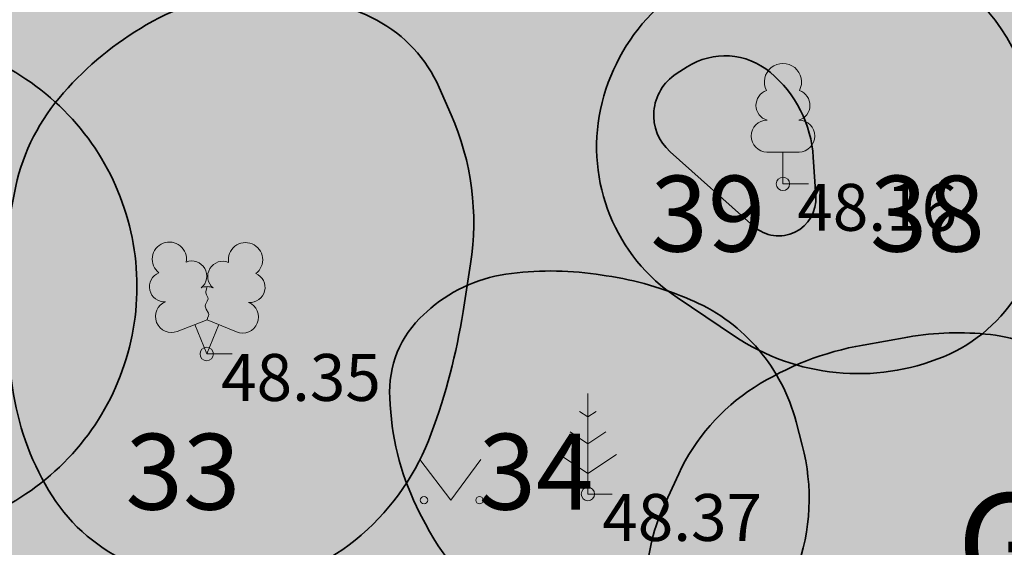
# Model space of a CAD drawing. Units: metres. Extents: x 548569 to 556253, y 6572055 to 6586438.
# Drawn here: x 555809 to 555824, y 6572378 to 6572386 of the extents above; entities that cross this region are included whole.
import ezdxf
from ezdxf.enums import TextEntityAlignment as Align

# ---------------------------------------------------------------- set-up
doc = ezdxf.new("R2010")
doc.units = ezdxf.units.M
for name, color, linetype in [('-hd-raadius', 202, 'Continuous'), ('HALJASTUS', 84, 'Continuous'), ('PUU', 104, 'Continuous'), ('VORK', 8, 'Continuous')]:
    doc.layers.add(name, color=color, linetype=linetype)
doc.layers.add('__JT muru', color=7, linetype='Continuous', true_color=0xecf3d8)
for name, color, linetype, lineweight in [('__JT tekst', 7, 'Continuous', 5), ('KORGUS-EH2000', 8, 'Continuous', 0), ('None', 7, 'Continuous', 5)]:
    doc.layers.add(name, color=color, linetype=linetype, lineweight=lineweight)
doc.styles.add('GENERATED_STYLE_6', font='ARIALNB.TTF')
doc.styles.add('ISOCPEUR', font='isocpeur.ttf')
doc.styles.add('italic', font='italic.shx')

# ---------------------------------------------------------------- blocks, each defined once
blk = doc.blocks.new('LEHTP2')
at = {"layer": 'PUU', "linetype": 'Continuous', "lineweight": 0}
for p, q in [((-0.88, 0.67), (0.01, 1.02)), ((0.01, 1.02), (0.89, 0.66)), ((0, 0), (-0.35, 0.88)), ((0, 0), (0.36, 0.88)), ((0.76, 0), (0, 0))]:
    blk.add_line(p, q, dxfattribs=at)
at = {"layer": 'PUU', "linetype": 'Continuous', "lineweight": 0, "flags": 128}
blk.add_lwpolyline([(0.01, 2.01), (-0.03, 1.86), (-0.03, 1.82), (-0.01, 1.76), (0.03, 1.69), (0.04, 1.65), (0.01, 1.58), (-0.04, 1.48), (-0.05, 1.43), (-0.04, 1.4), (-0.02, 1.34), (0.05, 1.22), (0.06, 1.18), (0.05, 1.14), (0.02, 1.07), (0.01, 1.02)], dxfattribs=at)
at = {"layer": 'PUU', "linetype": 'Continuous', "lineweight": 0}
for centre, radius, start, end in [((-1.114, 2.828), 0.512, 111.5027, 232.5173), ((-1.114, 2.828), 0.512, 350.4856, 111.5002), ((1.158, 2.811), 0.512, 67.6168, 188.6314), ((1.158, 2.811), 0.512, 306.5997, 67.6143), ((-0.445, 2.327), 0.448, 308.5041, 111.5725), ((0.481, 2.318), 0.45, 67.7016, 230.5126), ((-1.262, 2.005), 0.448, 111.4304, 274.4987), ((1.293, 1.986), 0.448, 264.6183, 67.6866), ((0.008, 1.535), 0.475, 66.7655, 111.5015), ((-1.053, 1.117), 0.475, 111.5014, 291.5004), ((1.07, 1.101), 0.475, 247.6166, 67.6155)]:
    blk.add_arc(centre, radius, start, end, dxfattribs=at)
blk = doc.blocks.new('MAND1')
at = {"layer": 'PUU', "linetype": 'Continuous', "lineweight": 0}
for p, q in [((0, 3), (0, 0)), ((0, 2.3), (-0.249, 2.466)), ((0.249, 2.466), (0, 2.3)), ((0, 1.5), (-0.533, 1.855)), ((0.533, 1.855), (0, 1.5)), ((-0.849, 1.179), (0, 0.613)), ((0, 0.613), (0.849, 1.179)), ((0.72, 0), (0, 0))]:
    blk.add_line(p, q, dxfattribs=at)
blk = doc.blocks.new('LEHTP1')
at = {"layer": 'PUU', "linetype": 'Continuous', "lineweight": 0}
for p, q in [((0.48, 0.95), (-0.48, 0.95)), ((0, 0), (0, 0.95)), ((0.76, 0), (0, 0))]:
    blk.add_line(p, q, dxfattribs=at)
for centre, radius, start, end in [((0, 3.04), 0.554, 332.5799, 207.4201), ((-0.34, 2.345), 0.465, 109.0217, 253.1415), ((0.34, 2.345), 0.465, 286.8508, 70.9859), ((-0.475, 1.425), 0.475, 90.0016, 269.3953), ((0.475, 1.425), 0.475, 270.6047, 89.9984)]:
    blk.add_arc(centre, radius, start, end, dxfattribs=at)
blk = doc.blocks.new('MURU')
at = {"layer": 'HALJASTUS', "linetype": 'Continuous', "lineweight": 0}
for p, q in [((-0.927, 1.213), (0, 0)), ((0, 0), (0.891, 1.213))]:
    blk.add_line(p, q, dxfattribs=at)
for centre in [(-0.802, 0), (0.855, 0)]:
    blk.add_circle(centre, 0.11, dxfattribs=at)
blk = doc.blocks.new('A$Cf764aacf')
at = {"layer": 'None', "color": 86, "linetype": 'Continuous', "lineweight": 35, "transparency": 33554687, "flags": 128}
for points in [[(93.5, -223.5, 0.209898), (91.077, -223.084), (90.456, -223.238, 0.286987), (88.3, -225.47, 0.306635), (89.441, -228.278), (90.297, -228.851, 0.250639), (93.417, -229.16, 0.331869), (94.876, -226.712), (94.759, -225.575, 0.224544)], [(83.21, -223.767, 0.143982), (81.52, -224.21), (81.433, -224.262, 0.082836), (80.22, -225.3, 0.128988), (79.551, -226.715), (79.5, -226.99, 0.081852), (79.454, -229.138), (79.523, -229.623, 0.098387), (80.06, -231.15, 0.14914), (81.225, -232.215), (81.32, -232.26, 0.141471), (83.084, -232.551), (83.09, -232.55, 0.151257), (84.725, -231.824), (84.736, -231.814, 0.125619), (85.774, -230.306, 0.049255), (86.247, -228.487), (86.359, -227.775, 0.143408), (86.07, -225.55), (85.891, -225.144, 0.16872), (84.96, -224.14, 0.115165), (83.596, -223.778)], [(77.662, -224.394, 0.414214), (73.944, -228.112, 0.414214), (77.662, -231.83, 0.414214), (81.38, -228.112, 0.414214)], [(90.832, -224.916, 0.328134), (89.59, -224.837), (89.43, -224.94, 0.496121), (89.338, -226.101), (90.588, -227.217, 0.671083), (91.512, -226.766), (91.475, -226.184, 0.204938)], [(96.194, -230.615, 0.181197), (95.38, -229.37), (95.243, -229.269, 0.130991), (94.12, -228.83, 0.071766), (92.885, -228.868), (92.217, -228.986, 0.099115), (90.59, -229.62, 0.143063), (89.466, -230.908), (89.24, -231.397, 0.112779), (88.99, -232.58, 0.117396), (89.288, -233.749), (89.608, -234.358, 0.034416), (90.284, -235.455, 0.190823), (91.293, -236.105), (91.62, -236.17, 0.12109), (93.519, -236.083), (93.622, -236.053, 0.101301), (95.17, -235.23, 0.145879), (96.125, -233.805), (96.22, -233.5, 0.131063), (96.315, -231.155)]]:
    blk.add_lwpolyline(points, format="xyb", close=True, dxfattribs=at)
at = {"layer": 'None', "color": 40, "linetype": 'Continuous', "lineweight": 35, "transparency": 33554687, "flags": 128}
blk.add_lwpolyline([(89.651, -228.315, 0.066062), (88.386, -227.952), (88.235, -227.93, 0.073662), (86.885, -227.93, 0.148767), (85.705, -228.489), (85.66, -228.53, 0.226702), (85.154, -229.772), (85.16, -229.88, 0.104287), (85.599, -231.487), (85.685, -231.655, 0.156905), (87.085, -233.054), (87.135, -233.08, 0.128417), (89.205, -233.539), (89.719, -233.52, 0.304699), (91.185, -232.455), (91.222, -232.353, 0.153195), (91.31, -230.48), (91.218, -230.131, 0.111096), (90.66, -229.055, 0.115511), (89.691, -228.332)], format="xyb", close=True, dxfattribs=at)
at = {"layer": 'None', "color": 7, "transparency": 33554687, "char_height": 1.1323, "attachment_point": 1, "line_spacing_factor": 1.15428, "style": 'ISOCPEUR'}
for s, insert in [('39', (89.043, -226.459)), ('38', (92.32, -226.459)), ('33', (81.21, -230.309)), ('34', (86.479, -230.309))]:
    blk.add_mtext(s, dxfattribs=dict(at, insert=insert))

msp = doc.modelspace()

# ---------------------------------------------------------------- hatches: boundary and pattern name
at = {"layer": '__JT muru'}
h = msp.add_hatch(color=256, dxfattribs=at)
h.dxf.hatch_style = 1
edge = h.paths.add_edge_path()
edge.add_line((555786.577, 6572448.559), (555784.261, 6572447.636))
edge.add_line((555784.261, 6572447.636), (555782.957, 6572450.69))
edge.add_arc((555779.652, 6572448.462), 3.986, 33.9818, 64.088)
edge.add_line((555781.394, 6572452.047), (555767.003, 6572446.091))
edge.add_line((555767.003, 6572446.091), (555767.486, 6572444.782))
edge.add_line((555767.486, 6572444.782), (555767.529, 6572444.575))
edge.add_line((555767.529, 6572444.575), (555747.079, 6572436.487))
edge.add_line((555747.079, 6572436.487), (555755.285, 6572423.11))
edge.add_line((555755.285, 6572423.11), (555761.151, 6572413.936))
edge.add_line((555761.151, 6572413.936), (555763.697, 6572412.332))
edge.add_line((555763.697, 6572412.332), (555766.182, 6572411.901))
edge.add_line((555766.182, 6572411.901), (555772.297, 6572413.668))
edge.add_line((555772.297, 6572413.668), (555779.755, 6572416.121))
edge.add_line((555779.755, 6572416.121), (555784.536, 6572417.906))
edge.add_line((555784.536, 6572417.906), (555786.624, 6572412.268))
edge.add_line((555786.624, 6572412.268), (555782.017, 6572410.576))
edge.add_line((555782.017, 6572410.576), (555781.119, 6572412.662))
edge.add_line((555781.119, 6572412.662), (555770.932, 6572408.973))
edge.add_line((555770.932, 6572408.973), (555764.196, 6572406.791))
edge.add_line((555764.196, 6572406.791), (555761.556, 6572406.671))
edge.add_line((555761.556, 6572406.671), (555760.241, 6572408.621))
edge.add_line((555760.241, 6572408.621), (555757.897, 6572412.333))
edge.add_line((555757.897, 6572412.333), (555754.329, 6572419.175))
edge.add_line((555754.329, 6572419.175), (555749.354, 6572427.093))
edge.add_line((555749.354, 6572427.093), (555743.972, 6572434.753))
edge.add_line((555743.972, 6572434.753), (555742.665, 6572436.172))
edge.add_line((555742.665, 6572436.172), (555731.51, 6572431.993))
edge.add_line((555731.51, 6572431.993), (555732.41, 6572429.94))
edge.add_line((555732.41, 6572429.94), (555743.984, 6572404.483))
edge.add_line((555743.984, 6572404.483), (555749.669, 6572392.769))
edge.add_line((555749.669, 6572392.769), (555750.425, 6572393.242))
edge.add_line((555750.425, 6572393.242), (555750.724, 6572392.249))
edge.add_line((555750.724, 6572392.249), (555750.068, 6572391.858))
edge.add_line((555750.068, 6572391.858), (555762.984, 6572362.98))
edge.add_line((555762.984, 6572362.98), (555766.745, 6572353.218))
edge.add_line((555766.745, 6572353.218), (555778.738, 6572359.102))
edge.add_line((555778.738, 6572359.102), (555787.69, 6572363.22))
edge.add_line((555787.69, 6572363.22), (555790.29, 6572356.14))
edge.add_line((555790.29, 6572356.14), (555851.913, 6572377.815))
edge.add_line((555851.913, 6572377.815), (555822.048, 6572459.112))
edge.add_line((555822.048, 6572459.112), (555820.257, 6572463.992))
edge.add_line((555820.257, 6572463.992), (555817.961, 6572462.99))
edge.add_line((555817.961, 6572462.99), (555817.696, 6572463.509))
edge.add_arc((555816.199, 6572463.055), 1.564, 16.8704, 103.5654)
edge.add_line((555815.833, 6572464.575), (555811.056, 6572462.533))
edge.add_line((555811.056, 6572462.533), (555810.341, 6572464.11))
edge.add_line((555810.341, 6572464.11), (555792.571, 6572456.708))
edge.add_line((555792.571, 6572456.708), (555793.303, 6572455.025))
edge.add_line((555793.303, 6572455.025), (555785.253, 6572451.626))
edge.add_line((555785.253, 6572451.626), (555786.577, 6572448.559))

# ---------------------------------------------------------------- linework, layer by layer
at = {"layer": '-hd-raadius'}
msp.add_circle((555815.374, 6572463.714), 100, dxfattribs=at)
at = {"layer": 'KORGUS-EH2000', "linetype": 'Continuous', "ltscale": 0.5}
for centre in [(555820.862, 6572383.899), (555812.262, 6572381.361), (555817.951, 6572379.272)]:
    msp.add_circle(centre, 0.1, dxfattribs=at)

# ---------------------------------------------------------------- block references
at = {"layer": 'HALJASTUS', "linetype": 'Continuous', "ltscale": 0.5, "xscale": 0.5, "yscale": 0.5, "zscale": 0.5}
msp.add_blockref('MURU', (555815.906, 6572379.18), dxfattribs=at)
at = {"layer": 'PUU', "linetype": 'Continuous', "ltscale": 0.5, "xscale": 0.5, "yscale": 0.5, "zscale": 0.5}
for name, p in [('LEHTP1', (555820.862, 6572383.899)), ('LEHTP2', (555812.262, 6572381.361)), ('MAND1', (555817.951, 6572379.272))]:
    msp.add_blockref(name, p, dxfattribs=at)
at = {"layer": 'VORK', "color": 32}
msp.add_blockref('A$Cf764aacf', (555729.84, 6572610.48), dxfattribs=at)

# ---------------------------------------------------------------- texts
at = {"layer": '__JT tekst', "color": 7, "linetype": 'Continuous', "lineweight": 30, "insert": (555823.458, 6572379.282), "char_height": 1.5, "width": 114.05448, "attachment_point": 1, "style": 'GENERATED_STYLE_6'}
msp.add_mtext('\\A1;{\\C256;GRILLIALA}', dxfattribs=at)
at = {"layer": 'KORGUS-EH2000', "linetype": 'Continuous', "ltscale": 0.5, "style": 'italic'}
for s, p in [(' 48.16 ', (555820.862, 6572383.899)), (' 48.35 ', (555812.262, 6572381.361)), (' 48.37 ', (555817.951, 6572379.272))]:
    msp.add_text(s, height=0.7, dxfattribs=at).set_placement(p, align=Align.TOP_LEFT)

doc.saveas('drawing.dxf')
